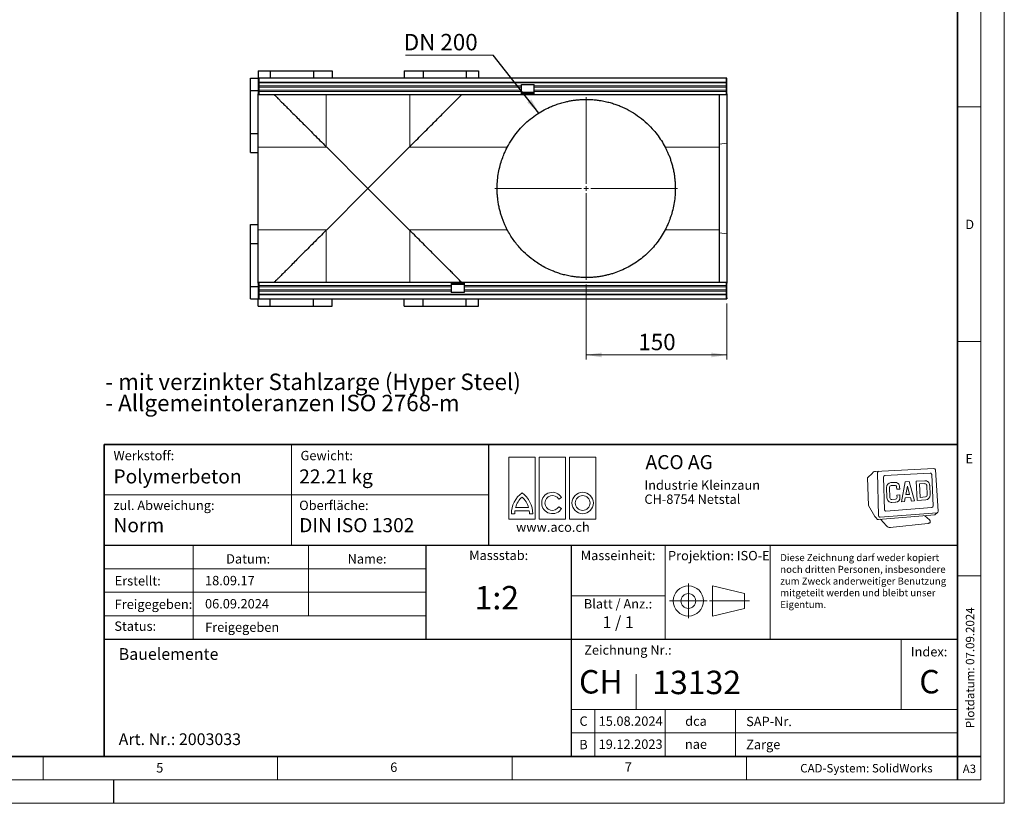
# Model space of a CAD drawing. Units: millimetres. Extents: x 0 to 420, y 0 to 297.
# Drawn here: x 210 to 420, y 0 to 167 of the extents above; entities that cross this region are included whole.
import ezdxf

# ---------------------------------------------------------------- set-up
doc = ezdxf.new("R2010")
doc.units = ezdxf.units.MM
doc.header["$PDSIZE"] = -1
doc.linetypes.add('CENTERX2', pattern=[20.32, 12.7, -2.54, 2.54, -2.54])
doc.styles.add('SLDTEXTSTYLE0', font='TXT', dxfattribs={"width": 0.605})
doc.styles.add('SLDTEXTSTYLE1', font='TXT', dxfattribs={"width": 0.75})
doc.styles.add('SLDTEXTSTYLE2', font='TXT', dxfattribs={"width": 0.563})
doc.dimstyles.new('SLDDIMSTYLE2', dxfattribs={"dimtxt": 3.5, "dimasz": 3.302, "dimexe": 0, "dimexo": 0.0625, "dimgap": 0.875, "dimtad": 1, "dimlfac": 5, "dimrnd": 1e-09, "dimzin": 12, "dimdsep": 46, "dimtxsty": 'SLDTEXTSTYLE1', "dimsah": 1, "dimcen": 0.09, "dimadec": 0, "dimazin": 3, "dimtfac": 1, "dimtofl": 0, "dimtmove": 0, "dimatfit": 3, "dimfxl": 0, "dimfrac": 2, "dimtolj": 1, "dimtzin": 12, "dimarcsym": 0})
doc.dimstyles.new('SLDDIMSTYLE3', dxfattribs={"dimtxt": 0.18, "dimasz": 3.302, "dimexe": 0, "dimexo": 0.0625, "dimgap": 0, "dimtad": 0, "dimtih": 1, "dimtoh": 1, "dimdec": 0, "dimrnd": 1e-09, "dimzin": 0, "dimdsep": 46, "dimtxsty": 'Standard', "dimsah": 1, "dimcen": 0.09, "dimadec": 0, "dimazin": 0, "dimtfac": 3.302, "dimtdec": 0, "dimtofl": 0, "dimtmove": 0, "dimatfit": 3, "dimfxl": 0, "dimfrac": 2, "dimtolj": 1, "dimtzin": 0, "dimarcsym": 0})

# ---------------------------------------------------------------- blocks, each defined once
blk = doc.blocks.new('SW_NOTE_0')
at = {"color": 0, "linetype": 'Continuous', "lineweight": 0, "insert": (7.47, 2.58), "char_height": 2, "attachment_point": 2, "style": 'SLDTEXTSTYLE0'}
blk.add_mtext('www.aco.ch', dxfattribs=at)
blk = doc.blocks.new('SW_NOTE_0_1')
at = {"color": 0, "linetype": 'Continuous', "lineweight": 0, "insert": (0, 3.87), "char_height": 3, "attachment_point": 1, "style": 'SLDTEXTSTYLE0'}
blk.add_mtext('ACO AG', dxfattribs=at)
blk = doc.blocks.new('SW_NOTE_0_2')
at = {"color": 0, "linetype": 'Continuous', "lineweight": 0, "char_height": 2, "attachment_point": 1, "style": 'SLDTEXTSTYLE0'}
for s, insert in [('Industrie Kleinzaun', (0, 2.58)), ('CH-8754 Netstal', (0, -0.42))]:
    blk.add_mtext(s, dxfattribs=dict(at, insert=insert))
blk = doc.blocks.new('ACO-Logo')
at = {"color": 179, "linetype": 'Continuous', "lineweight": 18}
for p, q in [((0, 16.17), (0, 2.94)), ((5.59, 16.17), (0, 16.17)), ((5.59, 2.94), (5.59, 16.17)), ((6.46, 16.17), (6.46, 2.94)), ((12.05, 16.17), (6.46, 16.17)), ((12.05, 2.94), (12.05, 16.17)), ((12.93, 2.94), (12.93, 16.17)), ((12.93, 16.17), (18.52, 16.17)), ((18.52, 16.17), (18.52, 2.94)), ((77.51, 12.77), (76.49, 11.76)), ((90.64, 13.74), (78.15, 13.15)), ((78.63, 12.88), (78.84, 3.65)), ((80.13, 12.24), (89.85, 12.76)), ((91.53, 4.63), (90.96, 13.46)), ((76.49, 11.76), (76.65, 5.87)), ((79.85, 11.93), (80.09, 4.98)), ((81.47, 10.76), (82.27, 10.81)), ((83.7, 6.67), (84.51, 10.93)), ((84.51, 10.93), (85.35, 10.97)), ((85.35, 10.97), (86.49, 6.88)), ((86.88, 11.07), (88.67, 11.16)), ((87.08, 6.93), (86.88, 11.07)), ((87.55, 10.46), (88.71, 10.53)), ((90.46, 5.79), (90.16, 12.47)), ((80.53, 9.73), (80.61, 7.48)), ((81.17, 9.75), (81.24, 7.5)), ((81.51, 10.13), (82.31, 10.17)), ((82.69, 9.82), (82.71, 9.37)), ((82.71, 9.35), (83.34, 9.39)), ((83.33, 9.84), (83.34, 9.39)), ((84.64, 8.19), (84.97, 9.97)), ((84.97, 9.97), (85.45, 8.24)), ((87.68, 7.61), (87.55, 10.46)), ((89.19, 8.08), (89.09, 10.18)), ((89.82, 8.11), (89.73, 10.21)), ((10.61, 7.22), (11.22, 7.57)), ((81.63, 7.15), (82.43, 7.21)), ((81.68, 6.51), (82.48, 6.58)), ((82.75, 8.08), (83.39, 8.12)), ((82.75, 8.08), (82.77, 7.58)), ((83.39, 8.12), (83.4, 7.61)), ((83.7, 6.67), (84.36, 6.72)), ((84.36, 6.72), (84.51, 7.54)), ((84.51, 7.54), (85.63, 7.61)), ((84.64, 8.19), (85.45, 8.24)), ((85.63, 7.61), (85.85, 6.83)), ((85.85, 6.83), (86.49, 6.88)), ((87.08, 6.93), (88.91, 7.07)), ((87.68, 7.61), (88.85, 7.7)), ((1.26, 4.73), (4.33, 4.73)), ((4.18, 5.43), (1.41, 5.43)), ((11.23, 5.26), (10.63, 5.62)), ((76.65, 5.87), (78.03, 3.52)), ((79.16, 3.36), (91.26, 4.31)), ((80.41, 4.7), (90.18, 5.48)), ((90.8, 3.85), (91.4, 4.35)), ((0, 2.94), (5.59, 2.94)), ((0.51, 4.09), (1.21, 4.09)), ((4.37, 4.09), (5.08, 4.09)), ((6.46, 2.94), (12.05, 2.94)), ((18.52, 2.94), (12.93, 2.94)), ((78.03, 3.52), (78.36, 3.14)), ((78.36, 3.14), (78.47, 3.02)), ((78.8, 2.89), (90.8, 3.85)), ((79.26, 2.93), (80.49, 1.53)), ((88.68, 3.68), (89.67, 2.79)), ((89.67, 2.79), (89.75, 2.72)), ((89.75, 2.72), (89.8, 2.67)), ((89.8, 2.67), (89.84, 2.6)), ((89.84, 2.6), (89.87, 2.52)), ((89.87, 2.52), (89.87, 2.31)), ((81.34, 1.2), (89.33, 2.05))]:
    blk.add_line(p, q, dxfattribs=at)
for radius in [2.28, 1.58]:
    blk.add_circle((15.72, 6.41), radius, dxfattribs=at)
for centre, radius, start, end in [((78.19, 12.35), 0.8, 92.6996, 148.2554), ((78.93, 12.89), 0.3, 92.6996, 181.273), ((89.86, 12.46), 0.3, 2.5148, 93.0418), ((90.66, 13.44), 0.3, 3.7249, 92.6996), ((80.15, 11.94), 0.3, 93.0418, 181.9349), ((81.53, 9.76), 1, 93.1134, 181.9415), ((82.33, 9.81), 1, 1.9415, 93.1134), ((88.73, 10.16), 1, 2.6542, 93.1134), ((88.73, 10.16), 0.363, 2.6542, 93.1134), ((6.13, 4.07), 5.62, 126.4236, 179.7474), ((-0.54, 4.07), 5.62, 0.2526, 53.5764), ((9.26, 6.41), 2.28, 30.7309, 330), ((81.53, 9.76), 0.363, 93.1134, 181.9415), ((82.33, 9.81), 0.363, 1.9415, 93.1134), ((6.13, 4.07), 4.91, 132.7321, 163.9341), ((-0.54, 4.07), 4.91, 16.0659, 47.2679), ((9.26, 6.41), 1.58, 31.0558, 330), ((81.61, 7.51), 1, 181.9415, 274.3987), ((81.61, 7.51), 0.363, 181.9415, 274.3987), ((82.4, 7.57), 0.363, 274.3987, 1.9415), ((82.4, 7.57), 1, 274.3987, 1.9415), ((88.83, 8.07), 0.363, 274.3987, 2.6542), ((88.83, 8.07), 1, 274.3987, 2.6542), ((6.13, 4.07), 4.91, 172.3058, 179.7113), ((-0.54, 4.07), 4.91, 0.2887, 7.6942), ((80.39, 4.99), 0.3, 181.9349, 274.6063), ((90.16, 5.78), 0.3, 274.6063, 2.5148), ((91.23, 4.61), 0.3, 274.4996, 3.7249), ((78.77, 3.29), 0.4, 221.0091, 274.5606), ((79.14, 3.65), 0.3, 181.273, 274.4996), ((88.05, 7.32), 5.43, 285.2551, 287.1087), ((89.48, 2.66), 0.555, 287.1087, 303.6901), ((89.69, 2.35), 0.188, 303.6901, 332.3803), ((89.77, 2.31), 0.0984, 332.3803, 4.9765), ((81.24, 2.19), 1, 221.4087, 276.0561), ((89.05, 4.1), 2.08, 277.7635, 279.1918), ((89.32, 2.43), 0.379, 279.1918, 281.4992), ((89.13, 3.35), 1.32, 281.4992, 285.2551)]:
    blk.add_arc(centre, radius, start, end, dxfattribs=at)
at = {"color": 7, "linetype": 'Continuous', "lineweight": 0}
for name, p in [('SW_NOTE_0_1', (29.12, 12.75)), ('SW_NOTE_0_2', (28.89, 8.64)), ('SW_NOTE_0', (1.9, -0.32))]:
    blk.add_blockref(name, p, dxfattribs=at)
blk = doc.blocks.new('SW_NOTE_0_3')
at = {"color": 0, "linetype": 'Continuous', "lineweight": 18, "char_height": 3.5, "attachment_point": 1, "style": 'SLDTEXTSTYLE1'}
for s, insert in [('- mit verzinkter Stahlzarge (Hyper Steel)', (0, 4.51)), ('- Allgemeintoleranzen ISO 2768-m', (0, -0.01))]:
    blk.add_mtext(s, dxfattribs=dict(at, insert=insert))
blk = doc.blocks.new('SW_NOTE_0_4')
at = {"color": 0, "linetype": 'Continuous', "lineweight": 0, "char_height": 1.5, "attachment_point": 1, "style": 'SLDTEXTSTYLE0'}
for s, insert in [('Diese Zeichnung darf weder kopiert', (0, 1.93)), ('noch dritten Personen, insbesondere', (0, -0.57)), ('zum Zweck anderweitiger Benutzung', (0, -3.07)), ('mitgeteilt werden und bleibt unser', (0, -5.57)), ('Eigentum.', (0, -8.07))]:
    blk.add_mtext(s, dxfattribs=dict(at, insert=insert))
blk = doc.blocks.new('_D_10')
at = {"color": 179, "linetype": 'Continuous', "lineweight": 18}
for p, q in [((330.83, 110.62), (330.83, 94.62)), ((360.83, 106.62), (360.83, 94.62)), ((360.83, 95.62), (330.83, 95.62))]:
    blk.add_line(p, q, dxfattribs=at)
for points in [[(330.83, 95.62), (334.13, 95.11), (334.13, 96.12)], [(360.83, 95.62), (357.53, 96.12), (357.53, 95.11)]]:
    blk.add_solid(points, dxfattribs=at)
at = {"color": 179, "linetype": 'Continuous', "lineweight": 18, "insert": (341.95, 100.13), "char_height": 3.5, "attachment_point": 1, "style": 'SLDTEXTSTYLE1'}
blk.add_mtext('150', dxfattribs=at)
blk = doc.blocks.new('SW_NOTE_0_5')
at = {"color": 0, "linetype": 'Continuous', "lineweight": 18}
blk.add_line((-18.68, 0), (0, 0), dxfattribs=at)
at = {"color": 0, "linetype": 'Continuous', "lineweight": 18, "insert": (-19.07, 4.55), "char_height": 3.5, "attachment_point": 1, "style": 'SLDTEXTSTYLE1'}
blk.add_mtext('DN 200', dxfattribs=at)
blk = doc.blocks.new('SW_CENTERMARKSYMBOL_0')
at = {"color": 0, "linetype": 'Continuous', "lineweight": 18}
for p, q in [((0, 1), (0, 19.5)), ((-1, 0), (-19.5, 0)), ((0, 0), (-0.5, 0)), ((0, 0), (0, 0.5)), ((0, 0), (0, -0.5)), ((0, 0), (0.5, 0)), ((1, 0), (19.5, 0)), ((0, -1), (0, -19.5))]:
    blk.add_line(p, q, dxfattribs=at)

msp = doc.modelspace()

# ---------------------------------------------------------------- linework, layer by layer
at = {"color": 7, "linetype": 'Continuous', "lineweight": 18}
for p, q in [((420, 0), (420, 297)), ((415, 292), (415, 5)), ((410, 148.5), (415, 148.5)), ((410, 98.5), (415, 98.5)), ((268, 76.5), (268, 55)), ((228, 65.75), (310, 65.75)), ((228, 55), (410, 55)), ((410, 55), (228, 55)), ((247, 55), (247, 35)), ((271.6, 55), (271.6, 40)), ((347.6611, 35), (347.6611, 55)), ((370.0572, 55.012), (370.0572, 35)), ((228, 50), (296.6, 50)), ((410, 48.5), (415, 48.5)), ((357.7662, 46.372), (357.7662, 39.9353)), ((364.6059, 44.7376), (357.7662, 46.372)), ((296.6, 45), (228, 45)), ((347.6611, 44.2134), (327.6611, 44.2134)), ((364.6059, 44.7376), (364.6059, 41.5697)), ((228, 40), (296.6, 40)), ((357.7662, 39.9353), (364.6059, 41.5697)), ((398, 35), (398, 20)), ((341.4855, 20), (341.4855, 27.5647)), ((327.6611, 20), (410, 20)), ((332.6611, 20), (332.6611, 10)), ((347.6611, 20), (347.6611, 10)), ((362.6611, 20), (362.6611, 10)), ((410, 15), (327.6611, 15)), ((215, 10), (215, 5)), ((265, 10), (265, 5)), ((315, 10), (315, 5)), ((365, 10), (365, 5)), ((15, 5), (415, 5)), ((0, 0), (420, 0))]:
    msp.add_line(p, q, dxfattribs=at)
at = {"color": 7, "linetype": 'Continuous', "lineweight": 35}
for p, q in [((410, 5), (410, 287)), ((228, 76.5), (228, 10)), ((228, 76.5), (410, 76.5)), ((20, 10), (415, 10))]:
    msp.add_line(p, q, dxfattribs=at)
at = {"color": 7, "linetype": 'Continuous', "lineweight": 25}
for p, q in [((260.8313, 156.2156), (263.4313, 156.2156)), ((260.8313, 156.2156), (260.8313, 154.6156)), ((263.4313, 156.2156), (263.4313, 154.6156)), ((263.4313, 156.2156), (272.6313, 156.2156)), ((272.6313, 156.2156), (272.6313, 154.6156)), ((272.6313, 156.2156), (276.6313, 156.2156)), ((276.6313, 156.2156), (276.6313, 154.6156)), ((292.0313, 156.2156), (292.0313, 154.6156)), ((292.0313, 156.2156), (296.0313, 156.2156)), ((296.0313, 156.2156), (296.0313, 154.6156)), ((296.0313, 156.2156), (305.2313, 156.2156)), ((305.2313, 156.2156), (307.8313, 156.2156)), ((305.2313, 156.2156), (305.2313, 154.6156)), ((307.8313, 156.2156), (307.8313, 154.6156)), ((259.2313, 152.0156), (259.2313, 154.6156)), ((259.2313, 154.6156), (260.8313, 154.6156)), ((260.8313, 154.6156), (260.8313, 151.3156)), ((260.8313, 154.6156), (260.9313, 154.6156)), ((260.9313, 154.4156), (260.9313, 154.6156)), ((261.0313, 154.6156), (260.9313, 154.6156)), ((261.0313, 154.4156), (260.9313, 154.4156)), ((261.0313, 154.6156), (261.0313, 153.7656)), ((360.7313, 154.6156), (261.0313, 154.6156)), ((261.0313, 153.7656), (360.7313, 153.7656)), ((261.0313, 153.7656), (261.0313, 153.6429)), ((261.0313, 153.6429), (261.0313, 153.0295)), ((316.9913, 153.3156), (319.7313, 153.3156)), ((316.9913, 153.0295), (316.9913, 153.3156)), ((319.7313, 153.0295), (319.7313, 153.3156)), ((360.7313, 153.7656), (360.7313, 154.6156)), ((360.8313, 154.6156), (360.7313, 154.6156)), ((360.8313, 154.4156), (360.7313, 154.4156)), ((360.7313, 153.6429), (360.7313, 153.7656)), ((360.7313, 153.0295), (360.7313, 153.6429)), ((360.8313, 154.4156), (360.8313, 154.6156)), ((360.8313, 151.3156), (360.8313, 154.4156)), ((259.2313, 152.0156), (260.8313, 152.0156)), ((259.2313, 142.8156), (259.2313, 152.0156)), ((260.8313, 151.1156), (260.8313, 151.3156)), ((261.0313, 153.0295), (261.0313, 152.7288)), ((261.0313, 152.7288), (261.0313, 152.1154)), ((261.0313, 152.1154), (261.0313, 151.8147)), ((261.0313, 151.8147), (261.0313, 151.1156)), ((316.9913, 152.7288), (316.9913, 153.0295)), ((316.9913, 152.1154), (316.9913, 152.7288)), ((316.9913, 151.8147), (316.9913, 152.1154)), ((316.9913, 151.1156), (316.9913, 151.8147)), ((316.9913, 151.6243), (319.7313, 151.6243)), ((316.9913, 151.4511), (319.7313, 151.4511)), ((319.7313, 152.7288), (319.7313, 153.0295)), ((319.7313, 152.1154), (319.7313, 152.7288)), ((319.7313, 151.8147), (319.7313, 152.1154)), ((319.7313, 151.1156), (319.7313, 151.8147)), ((360.7313, 152.7288), (360.7313, 153.0295)), ((360.7313, 152.1154), (360.7313, 152.7288)), ((360.7313, 151.8147), (360.7313, 152.1154)), ((360.7313, 151.1156), (360.7313, 151.8147)), ((360.8313, 151.3156), (360.8313, 151.1156)), ((261.0313, 151.1156), (260.8313, 151.1156)), ((260.8313, 139.9055), (260.8313, 151.1156)), ((316.9913, 151.1156), (261.0313, 151.1156)), ((319.7313, 151.1156), (316.9913, 151.1156)), ((360.7313, 151.1156), (319.7313, 151.1156)), ((359.2313, 139.9055), (359.2313, 151.1156)), ((360.8313, 151.1156), (360.7313, 151.1156)), ((360.8313, 151.1156), (360.8313, 140.7997)), ((259.2313, 142.8156), (260.8313, 142.8156)), ((259.2313, 138.8156), (259.2313, 142.8156)), ((360.8313, 140.7997), (360.8313, 121.4316)), ((259.2313, 138.8156), (260.8313, 138.8156)), ((260.8313, 122.3258), (260.8313, 139.9055)), ((275.3773, 140.0172), (275.4874, 139.9055)), ((275.4874, 139.9055), (284.2773, 131.1156)), ((284.2773, 131.1156), (293.0671, 139.9055)), ((293.0671, 139.9055), (293.1773, 140.0172)), ((359.2313, 122.3258), (359.2313, 139.9055)), ((284.2773, 131.1156), (275.4874, 122.3258)), ((293.0671, 122.3258), (284.2773, 131.1156)), ((259.2313, 123.4156), (260.8313, 123.4156)), ((259.2313, 119.4156), (259.2313, 123.4156)), ((260.8313, 111.1156), (260.8313, 122.3258)), ((275.4874, 122.3258), (275.3773, 122.2141)), ((293.1773, 122.2141), (293.0671, 122.3258)), ((359.2313, 111.1156), (359.2313, 122.3258)), ((360.8313, 121.4316), (360.8313, 111.1156)), ((259.2313, 119.4156), (260.8313, 119.4156)), ((259.2313, 110.2156), (259.2313, 119.4156)), ((259.2313, 110.2156), (260.8313, 110.2156)), ((259.2313, 107.6156), (259.2313, 110.2156)), ((260.8313, 111.1156), (261.0313, 111.1156)), ((260.8313, 110.9156), (260.8313, 111.1156)), ((260.8313, 110.9156), (260.8313, 107.6156)), ((261.0313, 111.1156), (302.0313, 111.1156)), ((261.0313, 111.1156), (261.0313, 110.4166)), ((261.0313, 110.4166), (261.0313, 110.1158)), ((261.0313, 110.1158), (261.0313, 109.5025)), ((261.0313, 109.5025), (261.0313, 109.2018)), ((261.0313, 109.2018), (261.0313, 108.5884)), ((302.0313, 111.1156), (302.0313, 110.4166)), ((302.0313, 111.1156), (304.7713, 111.1156)), ((304.7713, 110.7802), (302.0313, 110.7802)), ((304.7713, 110.607), (302.0313, 110.607)), ((302.0313, 110.4166), (302.0313, 110.1158)), ((302.0313, 110.1158), (302.0313, 109.5025)), ((302.0313, 109.5025), (302.0313, 109.2018)), ((302.0313, 109.2018), (302.0313, 108.9156)), ((304.7713, 111.1156), (360.7313, 111.1156)), ((304.7713, 111.1156), (304.7713, 110.4166)), ((304.7713, 110.4166), (304.7713, 110.1158)), ((304.7713, 110.1158), (304.7713, 109.5025)), ((304.7713, 109.5025), (304.7713, 109.2018)), ((304.7713, 109.2018), (304.7713, 108.9156)), ((360.7313, 111.1156), (360.8313, 111.1156)), ((360.7313, 110.4166), (360.7313, 111.1156)), ((360.7313, 110.1158), (360.7313, 110.4166)), ((360.7313, 109.5025), (360.7313, 110.1158)), ((360.7313, 109.2018), (360.7313, 109.5025)), ((360.7313, 108.5884), (360.7313, 109.2018)), ((360.8313, 111.1156), (360.8313, 110.9156)), ((360.8313, 107.8156), (360.8313, 110.9156)), ((259.2313, 107.6156), (260.8313, 107.6156)), ((260.8313, 107.6156), (260.9313, 107.6156)), ((260.8313, 106.0156), (260.8313, 107.6156)), ((260.9313, 107.8156), (260.9313, 107.6156)), ((260.9313, 107.8156), (261.0313, 107.8156)), ((260.9313, 107.6156), (261.0313, 107.6156)), ((261.0313, 108.5884), (261.0313, 108.4656)), ((360.7313, 108.4656), (261.0313, 108.4656)), ((261.0313, 108.4656), (261.0313, 107.6156)), ((261.0313, 107.6156), (360.7313, 107.6156)), ((263.4313, 106.0156), (263.4313, 107.6156)), ((272.6313, 106.0156), (272.6313, 107.6156)), ((276.6313, 106.0156), (276.6313, 107.6156)), ((292.0313, 106.0156), (292.0313, 107.6156)), ((296.0313, 106.0156), (296.0313, 107.6156)), ((304.7713, 108.9156), (302.0313, 108.9156)), ((305.2313, 106.0156), (305.2313, 107.6156)), ((307.8313, 106.0156), (307.8313, 107.6156)), ((360.7313, 108.4656), (360.7313, 108.5884)), ((360.7313, 107.6156), (360.7313, 108.4656)), ((360.7313, 107.8156), (360.8313, 107.8156)), ((360.7313, 107.6156), (360.8313, 107.6156)), ((360.8313, 107.8156), (360.8313, 107.6156)), ((260.8313, 106.0156), (263.4313, 106.0156)), ((263.4313, 106.0156), (272.6313, 106.0156)), ((272.6313, 106.0156), (276.6313, 106.0156)), ((292.0313, 106.0156), (296.0313, 106.0156)), ((296.0313, 106.0156), (305.2313, 106.0156)), ((305.2313, 106.0156), (307.8313, 106.0156)), ((310, 76.5), (310, 55)), ((410, 55), (228, 55)), ((296.6, 55), (296.6, 35)), ((327.6611, 10), (327.6611, 55)), ((228, 35), (410, 35))]:
    msp.add_line(p, q, dxfattribs=at)
at = {"color": 8, "linetype": 'Continuous', "lineweight": 18}
for p, q in [((360.7313, 153.6429), (261.0313, 153.6429)), ((260.8313, 151.3156), (261.0313, 151.3156)), ((316.9913, 153.0295), (261.0313, 153.0295)), ((316.9913, 152.7288), (261.0313, 152.7288)), ((316.9913, 152.1154), (261.0313, 152.1154)), ((316.9913, 151.8147), (261.0313, 151.8147)), ((360.7313, 153.0295), (319.7313, 153.0295)), ((360.7313, 152.7288), (319.7313, 152.7288)), ((360.7313, 152.1154), (319.7313, 152.1154)), ((360.7313, 151.8147), (319.7313, 151.8147)), ((360.7313, 151.3156), (360.8313, 151.3156)), ((275.3773, 140.0172), (275.3773, 151.1156)), ((293.1773, 140.0172), (293.1773, 151.1156)), ((319.7313, 151.1692), (316.9913, 151.1692)), ((260.8313, 139.9055), (275.4874, 139.9055)), ((293.0671, 139.9055), (313.9867, 139.9055)), ((347.6758, 139.9055), (359.2313, 139.9055)), ((260.8313, 122.3258), (275.4874, 122.3258)), ((275.3773, 111.1156), (275.3773, 122.2141)), ((293.0671, 122.3258), (313.9867, 122.3258)), ((293.1773, 111.1156), (293.1773, 122.2141)), ((347.6758, 122.3258), (359.2313, 122.3258)), ((261.0313, 110.9156), (260.8313, 110.9156)), ((261.0313, 110.4166), (302.0313, 110.4166)), ((261.0313, 110.1158), (302.0313, 110.1158)), ((261.0313, 109.5025), (302.0313, 109.5025)), ((261.0313, 109.2018), (302.0313, 109.2018)), ((302.0313, 111.062), (304.7713, 111.062)), ((304.7713, 110.4166), (360.7313, 110.4166)), ((304.7713, 110.1158), (360.7313, 110.1158)), ((304.7713, 109.5025), (360.7313, 109.5025)), ((304.7713, 109.2018), (360.7313, 109.2018)), ((360.8313, 110.9156), (360.7313, 110.9156)), ((261.0313, 108.5884), (360.7313, 108.5884))]:
    msp.add_line(p, q, dxfattribs=at)
at = {"color": 7, "linetype": 'CENTERX2', "lineweight": 18}
for p, q in [((352.6175, 46.908), (352.6175, 39.4622)), ((348.624, 43.1537), (356.6109, 43.1537)), ((357.1289, 43.1537), (365.6255, 43.1537))]:
    msp.add_line(p, q, dxfattribs=at)
msp.add_line((230, 5), (230, 0))
at = {"color": 8, "linetype": 'Continuous', "lineweight": 18, "flags": 128}
for points in [[(359.2313, 140.5465), (360.2313, 140.7047), (360.8313, 140.7997)], [(359.2313, 121.6848), (360.2313, 121.5265), (360.8313, 121.4316)]]:
    msp.add_lwpolyline(points, dxfattribs=at)
at = {"color": 7, "linetype": 'Continuous', "lineweight": 18}
for radius in [3.2183, 1.584]:
    msp.add_circle((352.6175, 43.1537), radius, dxfattribs=at)
at = {"color": 7, "linetype": 'Continuous', "lineweight": 25}
for points, knots in [([(264.3072, 151.1156), (264.3498, 151.0725), (264.4349, 150.9862), (264.7033, 150.7159), (265.0758, 150.3416), (265.5653, 149.8502), (266.1671, 149.2465), (266.8628, 148.5489), (267.6434, 147.7663), (268.4987, 146.9091), (269.4403, 145.9655), (270.4654, 144.9383), (271.5696, 143.8321), (272.7567, 142.6427), (274.0204, 141.3766), (274.9247, 140.4706), (275.3773, 140.0172)], [0, 0, 0, 0, 0.06991385, 0.1398979, 0.20981609, 0.28221163, 0.35467802, 0.42708263, 0.49689159, 0.56675326, 0.63657068, 0.70804455, 0.77956331, 0.85104521, 0.9254473, 1, 1, 1, 1]), ([(293.1773, 140.0172), (293.6406, 140.4814), (294.5676, 141.4102), (295.8785, 142.7235), (297.1334, 143.9808), (298.3183, 145.1679), (299.4257, 146.2776), (300.4323, 147.2864), (301.3319, 148.1881), (302.1208, 148.9791), (302.8069, 149.6672), (303.3771, 150.2396), (303.8185, 150.683), (304.1164, 150.9829), (304.2059, 151.0736), (304.2473, 151.1156)], [0, 0, 0, 0, 0.07635718, 0.15275204, 0.22910035, 0.3071993, 0.38535134, 0.4634379, 0.53995345, 0.61653433, 0.69303769, 0.77248821, 0.85202961, 0.93147003, 1, 1, 1, 1]), ([(313.9867, 139.9055), (314.3177, 140.4952), (314.9806, 141.6764), (316.1611, 143.2451), (317.4629, 144.6694), (318.8873, 145.9343), (320.3594, 147.0018), (321.8602, 147.8936), (323.1885, 148.5287), (324.3694, 148.9942), (325.3801, 149.329), (326.3534, 149.5889), (327.2734, 149.7861), (328.0814, 149.9217), (328.9017, 150.0229), (329.6523, 150.084), (330.3634, 150.1132), (331.0075, 150.1186), (331.6459, 150.1015), (332.3794, 150.058), (333.1763, 149.9772), (334.1419, 149.8339), (335.1552, 149.6307), (336.195, 149.3574), (337.1531, 149.0443), (338.4471, 148.5457), (340.0343, 147.7897), (341.8183, 146.6757), (343.4507, 145.3769), (344.8142, 144.0236), (345.9459, 142.6629), (346.8738, 141.3515), (347.4086, 140.3874), (347.6758, 139.9055)], [0, 0, 0, 0, 0.05043972, 0.10103287, 0.15170659, 0.2023535, 0.25283846, 0.2972948, 0.34174525, 0.36756226, 0.39338799, 0.41917319, 0.43657453, 0.4539569, 0.46816209, 0.48233136, 0.49255676, 0.50277447, 0.51299053, 0.52321794, 0.5393152, 0.5554571, 0.57979058, 0.60421565, 0.6287237, 0.65317067, 0.70902914, 0.76502612, 0.82104057, 0.87692293, 0.91794227, 0.95898927, 1, 1, 1, 1]), ([(313.9867, 122.3258), (313.8892, 122.517), (313.6935, 122.9007), (313.3949, 123.5557), (313.1008, 124.271), (312.8221, 125.0407), (312.5671, 125.8555), (312.3402, 126.7157), (312.1456, 127.6298), (311.998, 128.5484), (311.8974, 129.4533), (311.8401, 130.3394), (311.8244, 131.2457), (311.8596, 132.3872), (311.9931, 133.7536), (312.2737, 135.2872), (312.6632, 136.7401), (313.1043, 137.9892), (313.5581, 139.0564), (313.8432, 139.6212), (313.9867, 139.9055)], [0, 0, 0, 0, 0.046373238, 0.093047357, 0.140675827, 0.188645491, 0.235023961, 0.281761213, 0.329717191, 0.378136282, 0.420212015, 0.462637193, 0.506200193, 0.550167272, 0.626568504, 0.705065941, 0.78411821, 0.86500036, 0.932036576, 1, 1, 1, 1]), ([(347.6758, 139.9055), (347.7733, 139.7143), (347.969, 139.3306), (348.2676, 138.6755), (348.5617, 137.9603), (348.8404, 137.1906), (349.0954, 136.3758), (349.3223, 135.5156), (349.517, 134.6014), (349.6646, 133.6829), (349.7651, 132.778), (349.8225, 131.8919), (349.8382, 130.9856), (349.8029, 129.8441), (349.6694, 128.4776), (349.3889, 126.9441), (348.9994, 125.4911), (348.5583, 124.2421), (348.1044, 123.1749), (347.8193, 122.6101), (347.6758, 122.3258)], [0, 0, 0, 0, 0.04637324, 0.09304736, 0.14067583, 0.18864549, 0.23502396, 0.28176121, 0.32971719, 0.37813628, 0.42021202, 0.46263719, 0.50620019, 0.55016727, 0.6265685, 0.70506594, 0.78411821, 0.86500036, 0.93203658, 1, 1, 1, 1]), ([(275.3773, 122.2141), (274.9139, 121.7498), (273.9869, 120.8211), (272.676, 119.5078), (271.4211, 118.2505), (270.2363, 117.0633), (269.1288, 115.9537), (268.1223, 114.9449), (267.2226, 114.0431), (266.4337, 113.2522), (265.7477, 112.564), (265.1774, 111.9917), (264.7361, 111.5483), (264.4381, 111.2484), (264.3487, 111.1577), (264.3072, 111.1156)], [0, 0, 0, 0, 0.076357178, 0.152752041, 0.229100347, 0.3071993, 0.385351338, 0.463437905, 0.539953447, 0.61653433, 0.693037693, 0.772488206, 0.852029606, 0.931470032, 1, 1, 1, 1]), ([(304.2473, 111.1156), (304.2048, 111.1588), (304.1196, 111.2451), (303.8512, 111.5153), (303.4787, 111.8897), (302.9892, 112.381), (302.3874, 112.9848), (301.6917, 113.6824), (300.9111, 114.4649), (300.0558, 115.3222), (299.1142, 116.2658), (298.0891, 117.2929), (296.985, 118.3992), (295.7979, 119.5886), (294.5341, 120.8547), (293.6299, 121.7606), (293.1773, 122.2141)], [0, 0, 0, 0, 0.06991385, 0.1398979, 0.20981609, 0.28221163, 0.35467802, 0.42708263, 0.49689159, 0.56675326, 0.63657068, 0.70804455, 0.77956331, 0.85104521, 0.9254473, 1, 1, 1, 1]), ([(347.6758, 122.3258), (347.4048, 121.8376), (346.8627, 120.8607), (345.9199, 119.5339), (344.8858, 118.296), (343.7574, 117.159), (342.5378, 116.1215), (341.2209, 115.1803), (339.8012, 114.3381), (338.329, 113.6323), (337.0501, 113.1484), (336.0131, 112.8294), (335.2142, 112.6218), (334.3895, 112.4455), (333.5855, 112.3103), (332.7641, 112.2086), (332.0164, 112.1478), (331.3024, 112.1179), (330.6608, 112.1128), (330.0192, 112.1295), (329.2893, 112.1729), (328.49, 112.2537), (327.5262, 112.3962), (326.5235, 112.599), (325.4944, 112.871), (324.5233, 113.1836), (323.4499, 113.5941), (322.2906, 114.1227), (321.0657, 114.7967), (319.7024, 115.6832), (318.2326, 116.84), (316.9452, 118.1111), (315.969, 119.2585), (315.254, 120.2164), (314.5846, 121.2317), (314.186, 121.9611), (313.9867, 122.3258)], [0, 0, 0, 0, 0.04156447, 0.08316666, 0.12474016, 0.16743349, 0.21015594, 0.25285185, 0.29723699, 0.34176068, 0.38034283, 0.39976707, 0.41918585, 0.43651015, 0.45396958, 0.46800297, 0.48234489, 0.49242607, 0.50279075, 0.51287787, 0.52323646, 0.53915171, 0.555476, 0.57959193, 0.60374143, 0.62844878, 0.65316111, 0.69009139, 0.72704721, 0.76398633, 0.82045079, 0.8769124, 0.90757992, 0.93824681, 0.96912388, 1, 1, 1, 1])]:
    msp.add_open_spline(points, degree=3, knots=knots, dxfattribs=at)
msp.add_point((410, 10))

# ---------------------------------------------------------------- block references
at = {"color": 179, "linetype": 'Continuous', "lineweight": 18}
for name, p in [('SW_NOTE_0_5', (310.9933, 159.5312)), ('SW_CENTERMARKSYMBOL_0', (330.8313, 131.1156)), ('SW_NOTE_0_3', (228.2651, 87.1298))]:
    msp.add_blockref(name, p, dxfattribs=at)
at = {"color": 7, "linetype": 'Continuous'}
msp.add_blockref('ACO-Logo', (314.3511, 57.6366), dxfattribs=at)
at = {"color": 7, "linetype": 'Continuous', "lineweight": 0}
msp.add_blockref('SW_NOTE_0_4', (372.2204, 51.2203), dxfattribs=at)

# ---------------------------------------------------------------- texts
at = {"color": 7, "linetype": 'Continuous', "lineweight": 18}
for s, insert, char_height, attachment_point, style in [('D', (412.6234, 124.4518), 2, 2, 'SLDTEXTSTYLE0'), ('Werkstoff:', (230, 75.1611), 2, 1, 'SLDTEXTSTYLE0'), ('Gewicht:', (269.898, 75.1611), 2, 1, 'SLDTEXTSTYLE0'), ('E', (412.5161, 74.5096), 2, 2, 'SLDTEXTSTYLE0'), ('Polymerbeton', (230, 71.2122), 3, 1, 'SLDTEXTSTYLE0'), ('22.21 kg', (269.6126, 71.2122), 3, 1, 'SLDTEXTSTYLE0'), ('zul. Abweichung:', (230, 64.5423), 2, 1, 'SLDTEXTSTYLE0'), ('Oberfläche:', (269.6126, 64.5423), 2, 1, 'SLDTEXTSTYLE0'), ('Norm', (230, 60.8119), 3, 1, 'SLDTEXTSTYLE0'), ('DIN ISO 1302', (269.6126, 60.8119), 3, 1, 'SLDTEXTSTYLE0'), ('Datum:', (254.0355, 53.1295), 2, 1, 'SLDTEXTSTYLE0'), ('Name:', (279.9349, 53.1361), 2, 1, 'SLDTEXTSTYLE0'), ('Massstab:', (312.1625, 53.8816), 2, 2, 'SLDTEXTSTYLE0'), ('Masseinheit:', (337.6324, 53.8554), 2, 2, 'SLDTEXTSTYLE0'), ('Projektion: ISO-E', (348.2746, 53.8191), 2, 1, 'SLDTEXTSTYLE0'), ('Erstellt:', (230.2614, 48.4499), 2, 1, 'SLDTEXTSTYLE0'), ('18.09.17', (249.5285, 48.4989), 2, 1, 'SLDTEXTSTYLE0'), ('1:2', (311.7649, 46.349), 5, 2, 'SLDTEXTSTYLE0'), ('Freigegeben:', (230.2614, 43.4434), 2, 1, 'SLDTEXTSTYLE0'), ('06.09.2024', (249.5285, 43.5603), 2, 1, 'SLDTEXTSTYLE0'), ('Blatt / Anz.:', (337.6114, 43.5452), 2, 2, 'SLDTEXTSTYLE0'), ('1 / 1', (337.6348, 39.8697), 2.5, 2, 'SLDTEXTSTYLE2'), ('Status:', (230.1851, 38.7794), 2, 1, 'SLDTEXTSTYLE0'), ('Freigegeben', (249.5568, 38.5582), 2, 1, 'SLDTEXTSTYLE0'), ('Zeichnung Nr.:', (330.407, 33.6926), 2, 1, 'SLDTEXTSTYLE0'), ('Bauelemente', (231.116, 33.0905), 2.5, 1, 'SLDTEXTSTYLE0'), ('Index:', (403.9553, 33.3249), 2, 2, 'SLDTEXTSTYLE0'), ('CH', (329.2896, 28.4139), 5, 1, 'SLDTEXTSTYLE0'), ('13132', (344.9268, 28.2773), 5, 1, 'SLDTEXTSTYLE0'), ('C', (404.0455, 28.4395), 5, 2, 'SLDTEXTSTYLE0'), ('C', (330.2618, 18.5245), 2, 2, 'SLDTEXTSTYLE0'), ('15.08.2024', (340.3029, 18.5246), 2, 2, 'SLDTEXTSTYLE0'), ('dca', (354.2454, 18.5246), 2, 2, 'SLDTEXTSTYLE0'), ('SAP-Nr.', (364.9469, 18.4594), 2, 1, 'SLDTEXTSTYLE0'), ('Art. Nr.: 2003033', (231.1132, 14.9211), 2.5, 1, 'SLDTEXTSTYLE0'), ('B', (330.2495, 13.5245), 2, 2, 'SLDTEXTSTYLE0'), ('19.12.2023', (340.2989, 13.6069), 2, 2, 'SLDTEXTSTYLE0'), ('nae', (354.2413, 13.6069), 2, 2, 'SLDTEXTSTYLE0'), ('Zarge', (364.9469, 13.5417), 2, 1, 'SLDTEXTSTYLE0'), ('5', (239.875, 8.5638), 2, 2, 'SLDTEXTSTYLE0'), ('6', (289.7886, 8.6885), 2, 2, 'SLDTEXTSTYLE0'), ('7', (339.8003, 8.7205), 2, 2, 'SLDTEXTSTYLE0'), ('CAD-System: SolidWorks', (390.5946, 8.3847), 1.8, 2, 'SLDTEXTSTYLE0'), ('A3', (412.5579, 8.255), 1.8, 2, 'SLDTEXTSTYLE0')]:
    msp.add_mtext(s, dxfattribs=dict(at, insert=insert, char_height=char_height, attachment_point=attachment_point, style=style))
at = {"color": 7, "linetype": 'Continuous', "lineweight": 18, "insert": (411.7953, 41.7864), "char_height": 1.8, "attachment_point": 3, "rotation": 90, "style": 'SLDTEXTSTYLE0'}
msp.add_mtext('Plotdatum: 07.09.2024', dxfattribs=at)

# ---------------------------------------------------------------- dimensions: what is measured, and where the dimension line sits
at = {"color": 179, "linetype": 'Continuous', "lineweight": 18}
dim = msp.add_linear_dim(base=(330.8313, 95.6156), p1=(360.8313, 107.6156), p2=(330.8313, 111.6156), angle=0, dimstyle='SLDDIMSTYLE2', dxfattribs=at)
dim.commit()
dim.dimension.update_dxf_attribs({"geometry": '_D_10', "text_midpoint": (345.8313, 95.6156), "dimtype": 160})

# ---------------------------------------------------------------- leaders
msp.add_leader([(320.7376, 147.2128), (310.9933, 159.5312)], dimstyle='SLDDIMSTYLE3', dxfattribs=at)

doc.saveas('drawing.dxf')
